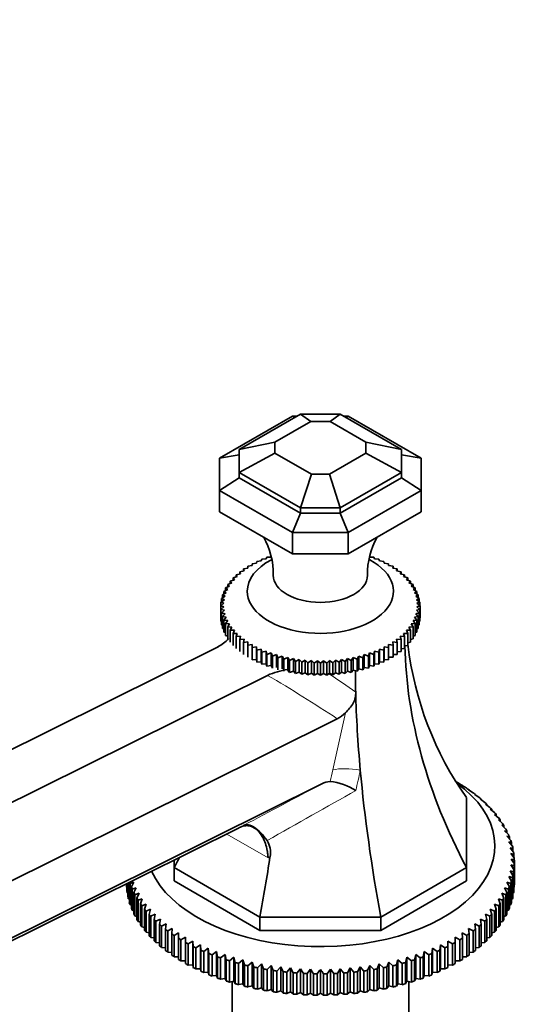
# Model space of a CAD drawing. Units: millimetres. Extents: x 0 to 1649, y 0 to 2099.
# Drawn here: x 339 to 415, y 485 to 636 of the extents above; entities that cross this region are included whole.
import ezdxf
from ezdxf import colors
from ezdxf.entities.mleader import LeaderData, LeaderLine
from ezdxf.math import Vec2, Vec3

# ---------------------------------------------------------------- set-up
doc = ezdxf.new("R2010")
doc.units = ezdxf.units.MM
doc.layers.add('DV7_Défaut', color=7, linetype='Continuous')
doc.layers.add('Défaut', color=7, linetype='Continuous')

# ---------------------------------------------------------------- blocks, each defined once
blk = doc.blocks.new('_DOT')
at = {"color": 0}
blk.add_line((0, 0), (-1, 0), dxfattribs=at)
at = {"color": 0, "const_width": 0.333}
blk.add_lwpolyline([(-0.1665, 0, 1), (0.1665, 0, 1)], format="xyb", close=True, dxfattribs=at)
blk = doc.blocks.new('SE6')
at = {"layer": 'DV7_Défaut', "color": 7, "linetype": 'Continuous', "lineweight": 35}
for p, q in [((369.47, 568.54), (380.67, 575.01)), ((372.47, 569.89), (381.92, 575.34)), ((377.97, 571), (383.49, 574.19)), ((381.07, 574.86), (380.67, 575.01)), ((380.67, 575.01), (381.34, 575.01)), ((383.49, 574.19), (381.92, 575.34)), ((381.92, 575.34), (388.03, 575.34)), ((383.49, 574.19), (386.46, 574.19)), ((388.03, 575.34), (386.46, 574.19)), ((386.46, 574.19), (391.97, 571)), ((388.03, 575.34), (397.47, 569.89)), ((388.61, 575.01), (389.27, 575.01)), ((389.27, 575.01), (388.87, 574.86)), ((389.27, 575.01), (400.47, 568.54)), ((377.97, 571), (372.47, 569.89)), ((372.47, 569.89), (372.47, 566.36)), ((377.97, 571), (377.97, 569.34)), ((391.97, 571), (397.47, 569.89)), ((391.97, 571), (391.97, 569.34)), ((397.47, 569.89), (397.47, 566.36)), ((372.47, 569.07), (369.47, 568.54)), ((369.47, 568.54), (369.47, 563.58)), ((377.97, 569.34), (372.47, 566.36)), ((377.97, 569.34), (383.58, 566.1)), ((386.36, 566.1), (391.97, 569.34)), ((391.97, 569.34), (397.47, 566.36)), ((397.47, 569.07), (400.47, 568.54)), ((400.47, 568.54), (400.47, 563.58)), ((372.47, 565.55), (369.47, 563.58)), ((372.47, 566.36), (381.92, 560.91)), ((372.47, 566.36), (372.47, 565.55)), ((372.47, 565.55), (381.92, 560.09)), ((381.92, 560.91), (383.58, 566.1)), ((383.58, 566.1), (386.36, 566.1)), ((386.36, 566.1), (388.03, 560.91)), ((388.03, 560.91), (397.47, 566.36)), ((388.03, 560.09), (397.47, 565.55)), ((397.47, 566.36), (397.47, 565.55)), ((397.47, 565.55), (400.47, 563.58)), ((369.47, 563.58), (380.67, 557.11)), ((369.47, 560.31), (369.47, 563.58)), ((389.27, 557.11), (400.47, 563.58)), ((400.47, 560.31), (400.47, 563.58)), ((381.92, 560.09), (381.92, 560.91)), ((381.92, 560.91), (388.03, 560.91)), ((388.03, 560.91), (388.03, 560.09)), ((380.67, 553.85), (369.47, 560.31)), ((380.67, 557.11), (381.92, 560.09)), ((381.92, 560.09), (388.03, 560.09)), ((388.03, 560.09), (389.27, 557.11)), ((400.47, 560.31), (389.27, 553.85)), ((380.67, 557.11), (380.67, 553.85)), ((380.67, 557.11), (389.27, 557.11)), ((389.27, 553.85), (389.27, 557.11)), ((375.96, 553.03), (375.87, 552.75)), ((376.63, 553.06), (375.96, 553.03)), ((376.75, 553.34), (376.63, 553.06)), ((377.41, 553.35), (376.75, 553.34)), ((380.67, 553.85), (389.27, 553.85)), ((393.19, 553.34), (392.53, 553.35)), ((393.32, 553.06), (393.19, 553.34)), ((393.99, 553.03), (393.32, 553.06)), ((394.08, 552.75), (393.99, 553.03)), ((373.83, 551.64), (373.15, 551.51)), ((373.15, 551.51), (373.24, 551.23)), ((373.15, 551.51), (373.15, 551.21)), ((374.47, 552.03), (373.79, 551.92)), ((373.79, 551.92), (373.83, 551.64)), ((373.79, 551.92), (373.79, 551.63)), ((375.15, 552.4), (374.47, 552.32)), ((374.47, 552.32), (374.47, 552.03)), ((375.2, 552.68), (375.15, 552.4)), ((375.87, 552.75), (375.2, 552.68)), ((394.75, 552.68), (394.08, 552.75)), ((394.79, 552.4), (394.75, 552.68)), ((395.47, 552.32), (394.79, 552.4)), ((395.47, 552.03), (395.47, 552.32)), ((396.16, 551.92), (395.47, 552.03)), ((396.11, 551.64), (396.16, 551.92)), ((396.79, 551.51), (396.11, 551.64)), ((396.16, 551.92), (396.16, 551.63)), ((396.71, 551.23), (396.79, 551.51)), ((396.79, 551.51), (396.79, 551.21)), ((371.74, 549.86), (371.09, 549.63)), ((372.19, 550.33), (371.53, 550.13)), ((371.53, 550.13), (371.74, 549.86)), ((371.53, 550.13), (371.53, 549.79)), ((372.69, 550.79), (372.02, 550.61)), ((372.02, 550.61), (372.19, 550.33)), ((372.02, 550.61), (372.02, 550.28)), ((373.24, 551.23), (372.56, 551.07)), ((372.56, 551.07), (372.69, 550.79)), ((372.56, 551.07), (372.56, 550.75)), ((397.38, 551.07), (396.71, 551.23)), ((397.26, 550.79), (397.38, 551.07)), ((397.93, 550.61), (397.26, 550.79)), ((397.38, 551.07), (397.38, 550.75)), ((397.76, 550.33), (397.93, 550.61)), ((398.42, 550.13), (397.76, 550.33)), ((397.93, 550.61), (397.93, 550.28)), ((398.21, 549.86), (398.42, 550.13)), ((398.85, 549.63), (398.21, 549.86)), ((398.42, 550.13), (398.42, 549.79)), ((370.71, 548.36), (370.12, 548.06)), ((371, 548.87), (370.38, 548.6)), ((370.38, 548.6), (370.71, 548.36)), ((370.38, 548.6), (370.38, 548.2)), ((371.34, 549.38), (370.71, 549.12)), ((370.71, 549.12), (371, 548.87)), ((370.71, 549.12), (370.71, 548.74)), ((371.09, 549.63), (371.34, 549.38)), ((371.09, 549.63), (371.09, 549.27)), ((398.6, 549.38), (398.85, 549.63)), ((399.24, 549.12), (398.6, 549.38)), ((398.85, 549.63), (398.85, 549.27)), ((398.95, 548.87), (399.24, 549.12)), ((399.56, 548.6), (398.95, 548.87)), ((399.23, 548.36), (399.56, 548.6)), ((399.83, 548.06), (399.23, 548.36)), ((399.24, 549.12), (399.24, 548.74)), ((399.56, 548.6), (399.56, 548.2)), ((370.31, 547.31), (369.76, 546.97)), ((369.76, 546.97), (370.19, 546.78)), ((369.76, 546.97), (369.76, 546.48)), ((370.48, 547.84), (369.91, 547.52)), ((369.91, 547.52), (370.31, 547.31)), ((369.91, 547.52), (369.91, 547.06)), ((370.12, 548.06), (370.48, 547.84)), ((370.12, 548.06), (370.12, 547.64)), ((399.47, 547.84), (399.83, 548.06)), ((400.04, 547.52), (399.47, 547.84)), ((399.64, 547.31), (400.04, 547.52)), ((400.19, 546.97), (399.64, 547.31)), ((399.76, 546.78), (400.19, 546.97)), ((399.83, 548.06), (399.83, 547.64)), ((400.04, 547.52), (400.04, 547.06)), ((400.19, 546.97), (400.19, 546.48)), ((370.13, 546.24), (369.63, 545.86)), ((369.63, 545.86), (370.13, 545.7)), ((369.63, 545.86), (369.63, 544.02)), ((370.19, 546.78), (369.66, 546.42)), ((369.66, 546.42), (370.13, 546.24)), ((369.66, 546.42), (369.66, 545.88)), ((370.13, 545.7), (369.66, 545.3)), ((369.66, 545.3), (370.19, 545.16)), ((369.66, 545.3), (369.66, 543.46)), ((400.28, 546.42), (399.76, 546.78)), ((399.76, 545.16), (400.28, 545.3)), ((399.82, 546.24), (400.28, 546.42)), ((400.31, 545.86), (399.82, 546.24)), ((399.82, 545.7), (400.31, 545.86)), ((400.28, 545.3), (399.82, 545.7)), ((400.28, 546.42), (400.28, 545.88)), ((400.28, 545.3), (400.28, 543.46)), ((400.31, 545.86), (400.31, 544.02)), ((369.66, 544), (369.63, 544.02)), ((370.19, 545.16), (369.76, 544.75)), ((369.76, 544.75), (370.31, 544.63)), ((369.76, 544.75), (369.76, 542.91)), ((370.31, 544.63), (369.91, 544.2)), ((369.91, 544.2), (370.48, 544.1)), ((369.91, 544.2), (369.91, 542.36)), ((370.48, 544.1), (370.12, 543.66)), ((399.47, 544.1), (400.04, 544.2)), ((399.83, 543.66), (399.47, 544.1)), ((399.64, 544.63), (400.19, 544.75)), ((400.04, 544.2), (399.64, 544.63)), ((400.19, 544.75), (399.76, 545.16)), ((400.04, 544.2), (400.04, 542.36)), ((400.19, 544.75), (400.19, 542.91)), ((400.31, 544.02), (400.28, 544)), ((369.76, 543.42), (369.66, 543.46)), ((369.91, 542.84), (369.76, 542.91)), ((370.12, 542.28), (369.91, 542.36)), ((370.12, 543.66), (370.71, 543.58)), ((370.12, 543.66), (370.12, 541.81)), ((370.71, 543.58), (370.38, 543.12)), ((370.38, 543.12), (371, 543.07)), ((370.38, 543.12), (370.38, 541.28)), ((371, 543.07), (370.71, 542.6)), ((370.71, 542.6), (371.34, 542.57)), ((370.71, 542.6), (370.71, 540.76)), ((371.34, 542.57), (371.09, 542.09)), ((398.6, 542.57), (399.24, 542.6)), ((398.85, 542.09), (398.6, 542.57)), ((398.95, 543.07), (399.56, 543.12)), ((399.24, 542.6), (398.95, 543.07)), ((399.23, 543.58), (399.83, 543.66)), ((399.56, 543.12), (399.23, 543.58)), ((399.24, 542.6), (399.24, 540.76)), ((399.56, 543.12), (399.56, 541.28)), ((399.83, 543.66), (399.83, 541.81)), ((400.04, 542.36), (399.83, 542.28)), ((400.19, 542.91), (400.04, 542.84)), ((400.28, 543.46), (400.19, 543.42)), ((370.38, 541.73), (370.12, 541.81)), ((370.71, 541.19), (370.38, 541.28)), ((371.09, 542.09), (371.74, 542.08)), ((371.09, 542.09), (371.09, 540.25)), ((371.74, 542.08), (371.53, 541.59)), ((371.53, 541.59), (372.19, 541.61)), ((371.53, 541.59), (371.53, 539.75)), ((372.19, 541.61), (372.02, 541.12)), ((372.02, 541.12), (372.69, 541.15)), ((372.02, 541.12), (372.02, 539.27)), ((372.69, 541.15), (372.56, 540.66)), ((397.26, 541.15), (397.93, 541.12)), ((397.38, 540.66), (397.26, 541.15)), ((397.76, 541.61), (398.42, 541.59)), ((397.93, 541.12), (397.76, 541.61)), ((397.93, 541.12), (397.93, 539.27)), ((398.21, 542.08), (398.85, 542.09)), ((398.42, 541.59), (398.21, 542.08)), ((398.42, 541.59), (398.42, 539.75)), ((398.85, 542.09), (398.85, 540.25)), ((399.24, 540.76), (398.85, 540.67)), ((399.56, 541.28), (399.24, 541.19)), ((399.83, 541.81), (399.56, 541.73)), ((369.22, 539.54), (293.45, 501.91)), ((372.56, 540.66), (373.24, 540.72)), ((372.56, 540.66), (372.56, 538.81)), ((373.24, 540.72), (373.15, 540.22)), ((373.15, 540.22), (373.83, 540.3)), ((373.15, 540.22), (373.15, 538.37)), ((373.83, 540.3), (373.79, 539.8)), ((373.79, 539.8), (374.47, 539.91)), ((373.79, 539.8), (373.79, 537.95)), ((374.47, 539.91), (374.47, 539.41)), ((374.47, 539.41), (375.15, 539.54)), ((374.47, 539.41), (374.47, 537.56)), ((375.15, 539.54), (375.15, 537.59)), ((375.15, 539.54), (375.2, 539.04)), ((394.75, 539.04), (394.79, 539.54)), ((394.79, 539.54), (394.79, 537.59)), ((394.79, 539.54), (395.47, 539.41)), ((395.47, 539.91), (396.16, 539.8)), ((395.47, 539.41), (395.47, 539.91)), ((395.47, 539.41), (395.47, 537.56)), ((396.16, 539.8), (396.11, 540.3)), ((396.11, 540.3), (396.79, 540.22)), ((396.16, 537.95), (396.16, 539.8)), ((396.71, 540.72), (397.38, 540.66)), ((396.79, 540.22), (396.71, 540.72)), ((396.79, 540.22), (396.79, 538.37)), ((397.38, 540.66), (397.38, 538.81)), ((397.93, 539.27), (397.38, 539.21)), ((398.42, 539.75), (397.93, 539.68)), ((398.85, 540.25), (398.42, 540.16)), ((375.2, 539.04), (375.87, 539.2)), ((375.2, 539.04), (375.2, 537.19)), ((375.87, 539.2), (375.87, 537.24)), ((375.87, 539.2), (375.96, 538.7)), ((375.96, 538.7), (376.63, 538.88)), ((375.96, 538.7), (375.96, 536.85)), ((376.63, 538.88), (376.63, 536.93)), ((376.63, 538.88), (376.75, 538.38)), ((376.75, 538.38), (377.41, 538.59)), ((376.75, 538.38), (376.75, 536.54)), ((377.41, 538.59), (377.41, 536.64)), ((377.41, 538.59), (377.58, 538.1)), ((377.58, 538.1), (378.23, 538.33)), ((377.58, 538.1), (377.58, 536.26)), ((378.23, 538.33), (378.23, 536.38)), ((378.23, 538.33), (378.44, 537.85)), ((378.44, 537.85), (379.08, 538.1)), ((378.44, 537.85), (378.44, 536)), ((379.08, 538.1), (379.08, 536.15)), ((379.08, 538.1), (379.33, 537.63)), ((379.33, 537.63), (379.94, 537.9)), ((379.94, 537.9), (379.94, 535.95)), ((379.94, 537.9), (380.23, 537.44)), ((380.23, 537.44), (380.83, 537.74)), ((380.83, 537.74), (380.83, 535.78)), ((380.83, 537.74), (381.16, 537.28)), ((388.79, 537.28), (389.12, 537.74)), ((389.12, 537.74), (389.12, 535.78)), ((389.12, 537.74), (389.71, 537.44)), ((389.71, 537.44), (390, 537.9)), ((390, 537.9), (390, 535.95)), ((390, 537.9), (390.62, 537.63)), ((390.62, 537.63), (390.87, 538.1)), ((390.87, 538.1), (390.87, 536.15)), ((390.87, 538.1), (391.5, 537.85)), ((391.5, 537.85), (391.72, 538.33)), ((391.5, 537.85), (391.5, 536)), ((391.72, 538.33), (391.72, 536.38)), ((391.72, 538.33), (392.36, 538.1)), ((392.36, 538.1), (392.53, 538.59)), ((392.36, 538.1), (392.36, 536.26)), ((392.53, 538.59), (392.53, 536.64)), ((392.53, 538.59), (393.19, 538.38)), ((393.19, 538.38), (393.32, 538.88)), ((393.19, 538.38), (393.19, 536.54)), ((393.32, 538.88), (393.32, 536.93)), ((393.32, 538.88), (393.99, 538.7)), ((393.99, 538.7), (394.08, 539.2)), ((393.99, 538.7), (393.99, 536.85)), ((394.08, 539.2), (394.08, 537.24)), ((394.08, 539.2), (394.75, 539.04)), ((394.75, 539.04), (394.75, 537.19)), ((396.16, 537.95), (395.47, 537.95)), ((396.79, 538.37), (396.16, 538.35)), ((397.38, 538.81), (396.79, 538.77)), ((375.15, 537.59), (374.47, 537.56)), ((375.2, 537.19), (375.15, 537.59)), ((375.87, 537.24), (375.2, 537.19)), ((375.96, 536.85), (375.87, 537.24)), ((376.63, 536.93), (375.96, 536.85)), ((376.75, 536.54), (376.63, 536.93)), ((377.41, 536.64), (376.75, 536.54)), ((377.58, 536.26), (377.41, 536.64)), ((379.33, 537.63), (379.33, 535.78)), ((380.23, 537.44), (380.23, 535.59)), ((381.16, 537.28), (381.73, 537.6)), ((381.16, 537.28), (381.16, 535.44)), ((381.73, 537.6), (381.73, 535.65)), ((381.73, 537.6), (382.1, 537.16)), ((382.1, 537.16), (382.65, 537.5)), ((382.1, 537.16), (382.1, 535.32)), ((382.65, 537.5), (382.65, 535.55)), ((382.65, 537.5), (383.05, 537.07)), ((383.05, 537.07), (383.58, 537.43)), ((383.05, 537.07), (383.05, 535.23)), ((383.58, 537.43), (383.58, 535.48)), ((383.58, 537.43), (384.01, 537.02)), ((384.01, 537.02), (384.51, 537.4)), ((384.01, 537.02), (384.01, 535.18)), ((384.51, 537.4), (384.51, 535.45)), ((384.51, 537.4), (384.97, 537)), ((384.97, 537), (385.44, 537.4)), ((384.97, 537), (384.97, 535.16)), ((385.44, 537.4), (385.44, 535.45)), ((385.44, 537.4), (385.94, 537.02)), ((385.94, 537.02), (386.37, 537.43)), ((385.94, 537.02), (385.94, 535.18)), ((386.37, 537.43), (386.37, 535.48)), ((386.37, 537.43), (386.9, 537.07)), ((386.9, 537.07), (387.3, 537.5)), ((386.9, 537.07), (386.9, 535.23)), ((387.3, 537.5), (387.3, 535.55)), ((387.3, 537.5), (387.85, 537.16)), ((387.85, 537.16), (388.21, 537.6)), ((387.85, 537.16), (387.85, 535.32)), ((388.21, 537.6), (388.21, 535.65)), ((388.21, 537.6), (388.79, 537.28)), ((388.79, 537.28), (388.79, 535.44)), ((389.71, 537.44), (389.71, 535.59)), ((390.62, 537.63), (390.62, 535.78)), ((391.72, 536.38), (391.5, 536)), ((392.36, 536.26), (391.72, 536.38)), ((392.53, 536.64), (392.36, 536.26)), ((393.19, 536.54), (392.53, 536.64)), ((393.32, 536.93), (393.19, 536.54)), ((393.99, 536.85), (393.32, 536.93)), ((394.08, 537.24), (393.99, 536.85)), ((394.75, 537.19), (394.08, 537.24)), ((394.79, 537.59), (394.75, 537.19)), ((395.47, 537.56), (394.79, 537.59)), ((376.83, 535.14), (301.06, 497.51)), ((380.23, 535.59), (379.94, 535.95)), ((380.83, 535.78), (380.23, 535.59)), ((381.16, 535.44), (380.83, 535.78)), ((381.73, 535.65), (381.16, 535.44)), ((382.1, 535.32), (381.73, 535.65)), ((382.65, 535.55), (382.1, 535.32)), ((383.05, 535.23), (382.65, 535.55)), ((383.58, 535.48), (383.05, 535.23)), ((384.01, 535.18), (383.58, 535.48)), ((384.51, 535.45), (384.01, 535.18)), ((384.97, 535.16), (384.51, 535.45)), ((385.44, 535.45), (384.97, 535.16)), ((385.94, 535.18), (385.44, 535.45)), ((386.37, 535.48), (385.94, 535.18)), ((386.9, 535.23), (386.37, 535.48)), ((387.3, 535.55), (386.9, 535.23)), ((387.85, 535.32), (387.3, 535.55)), ((388.21, 535.65), (387.85, 535.32)), ((388.79, 535.44), (388.21, 535.65)), ((389.12, 535.78), (388.79, 535.44)), ((389.71, 535.59), (389.12, 535.78)), ((390, 535.95), (389.71, 535.59)), ((390.62, 535.78), (390, 535.95)), ((390.87, 536.15), (390.62, 535.78)), ((391.5, 536), (390.87, 536.15)), ((387.57, 528.46), (306.07, 487.99)), ((385.18, 518.46), (305.54, 478.91)), ((405.73, 518.85), (406.43, 518.44)), ((406.78, 518.2), (407.49, 517.77)), ((406.82, 518.2), (406.78, 518.2)), ((406.82, 518.18), (406.82, 518.2)), ((407.78, 517.53), (408.48, 517.08)), ((407.86, 517.52), (407.78, 517.53)), ((407.86, 517.48), (407.86, 517.52)), ((408.72, 516.83), (409.41, 516.35)), ((408.83, 516.82), (408.72, 516.83)), ((408.83, 516.75), (408.83, 516.82)), ((407.47, 516.33), (407.47, 505.57)), ((409.59, 516.09), (410.27, 515.6)), ((409.73, 516.08), (409.59, 516.09)), ((409.73, 515.99), (409.73, 516.08)), ((410.39, 515.34), (411.07, 514.83)), ((410.57, 515.32), (410.39, 515.34)), ((410.57, 515.2), (410.57, 515.32)), ((411.12, 514.56), (411.79, 514.03)), ((411.34, 514.54), (411.12, 514.56)), ((411.34, 514.39), (411.34, 514.54)), ((411.79, 513.76), (412.44, 513.2)), ((412.04, 513.73), (411.79, 513.76)), ((412.04, 513.55), (412.04, 513.73)), ((412.37, 512.94), (413.01, 512.37)), ((412.66, 512.9), (412.37, 512.94)), ((412.66, 512.68), (412.66, 512.9)), ((412.89, 512.1), (413.51, 511.51)), ((413.21, 512.05), (412.89, 512.1)), ((413.21, 511.8), (413.21, 512.05)), ((372.39, 511.66), (303.25, 477.32)), ((413.32, 511.25), (413.93, 510.64)), ((413.67, 511.19), (413.32, 511.25)), ((413.67, 510.9), (413.67, 511.19)), ((413.68, 510.39), (414.27, 509.76)), ((414.06, 510.32), (413.68, 510.39)), ((413.96, 509.52), (414.53, 508.87)), ((414.37, 509.44), (413.96, 509.52)), ((414.06, 509.98), (414.06, 510.32)), ((414.37, 509.05), (414.37, 509.44)), ((414.16, 508.64), (414.71, 507.97)), ((414.6, 508.54), (414.16, 508.64)), ((414.28, 507.75), (414.8, 507.07)), ((414.75, 507.65), (414.28, 507.75)), ((414.6, 508.1), (414.6, 508.54)), ((414.75, 507.14), (414.75, 507.65)), ((362.47, 505.57), (362.47, 506.73)), ((414.28, 505.98), (414.75, 505.27)), ((414.8, 505.84), (414.28, 505.98)), ((414.82, 506.17), (414.82, 506.74)), ((414.82, 506.17), (414.82, 502.91)), ((375.65, 497.96), (362.47, 505.57)), ((362.47, 505.57), (362.47, 503.53)), ((407.47, 505.57), (394.29, 497.96)), ((407.47, 505.57), (407.47, 503.53)), ((414.16, 505.09), (414.6, 504.37)), ((414.71, 504.94), (414.16, 505.09)), ((414.71, 501.68), (414.71, 504.94)), ((414.75, 505.27), (414.75, 502)), ((414.8, 502.58), (414.8, 505.84)), ((355.13, 502.91), (355.13, 503.08)), ((355.14, 503.09), (355.14, 502.58)), ((355.19, 502), (355.19, 503.12)), ((355.24, 503.14), (355.24, 501.68)), ((355.34, 501.11), (355.34, 503.19)), ((355.42, 503.23), (355.42, 500.78)), ((355.57, 500.21), (355.57, 503.3)), ((356.26, 503.34), (355.68, 503.15)), ((355.68, 503.15), (355.68, 499.89)), ((355.88, 502.59), (356.26, 503.34)), ((375.65, 495.92), (362.47, 503.53)), ((407.47, 503.53), (394.29, 495.92)), ((413.68, 503.34), (414.06, 502.59)), ((414.27, 503.15), (413.68, 503.34)), ((413.96, 504.21), (414.37, 503.48)), ((414.53, 504.04), (413.96, 504.21)), ((414.27, 499.89), (414.27, 503.15)), ((414.37, 503.48), (414.37, 500.21)), ((414.53, 500.78), (414.53, 504.04)), ((414.6, 504.37), (414.6, 501.11)), ((355.14, 502.58), (355.19, 502.55)), ((355.24, 501.68), (355.34, 501.63)), ((355.88, 499.33), (355.88, 502.59)), ((356.62, 502.48), (356.02, 502.27)), ((356.02, 502.27), (356.02, 499.01)), ((356.27, 501.72), (356.62, 502.48)), ((356.27, 498.46), (356.27, 501.72)), ((357.06, 501.63), (356.44, 501.4)), ((356.44, 501.4), (356.44, 498.14)), ((356.74, 500.86), (357.06, 501.63)), ((412.89, 501.63), (413.21, 500.86)), ((413.51, 501.4), (412.89, 501.63)), ((413.32, 502.48), (413.67, 501.72)), ((413.93, 502.27), (413.32, 502.48)), ((413.51, 498.14), (413.51, 501.4)), ((413.67, 501.72), (413.67, 498.46)), ((413.93, 499.01), (413.93, 502.27)), ((414.06, 502.59), (414.06, 499.33)), ((414.6, 501.63), (414.71, 501.68)), ((414.75, 502.55), (414.8, 502.58)), ((355.42, 500.78), (355.57, 500.71)), ((355.68, 499.89), (355.88, 499.81)), ((356.74, 497.59), (356.74, 500.86)), ((357.57, 500.79), (356.93, 500.55)), ((356.93, 500.55), (356.93, 497.28)), ((357.29, 500.02), (357.57, 500.79)), ((357.29, 496.75), (357.29, 500.02)), ((358.16, 499.97), (357.51, 499.71)), ((357.91, 499.19), (358.16, 499.97)), ((411.79, 499.97), (412.04, 499.19)), ((412.44, 499.71), (411.79, 499.97)), ((412.37, 500.79), (412.66, 500.02)), ((413.01, 500.55), (412.37, 500.79)), ((412.66, 500.02), (412.66, 496.75)), ((413.01, 497.28), (413.01, 500.55)), ((413.21, 500.86), (413.21, 497.59)), ((414.06, 499.81), (414.27, 499.89)), ((414.37, 500.71), (414.53, 500.78)), ((356.02, 499.01), (356.27, 498.92)), ((357.51, 499.71), (357.51, 496.44)), ((357.91, 495.92), (357.91, 499.19)), ((358.82, 499.17), (358.16, 498.89)), ((358.16, 498.89), (358.16, 495.62)), ((358.61, 498.38), (358.82, 499.17)), ((358.61, 495.11), (358.61, 498.38)), ((359.56, 498.39), (358.88, 498.09)), ((359.37, 497.59), (359.56, 498.39)), ((410.39, 498.39), (410.57, 497.59)), ((411.07, 498.09), (410.39, 498.39)), ((411.12, 499.17), (411.34, 498.38)), ((411.79, 498.89), (411.12, 499.17)), ((411.34, 498.38), (411.34, 495.11)), ((411.79, 495.62), (411.79, 498.89)), ((412.04, 499.19), (412.04, 495.92)), ((412.44, 496.44), (412.44, 499.71)), ((413.67, 498.92), (413.93, 499.01)), ((356.44, 498.14), (356.74, 498.05)), ((356.93, 497.28), (357.29, 497.19)), ((358.88, 498.09), (358.88, 494.82)), ((359.37, 494.33), (359.37, 497.59)), ((360.36, 497.64), (359.67, 497.31)), ((359.67, 497.31), (359.67, 494.05)), ((360.21, 496.83), (360.36, 497.64)), ((360.21, 493.57), (360.21, 496.83)), ((361.23, 496.91), (360.54, 496.56)), ((361.12, 496.1), (361.23, 496.91)), ((394.29, 497.96), (375.65, 497.96)), ((375.65, 497.96), (375.65, 495.92)), ((394.29, 497.96), (394.29, 495.92)), ((408.72, 496.91), (408.83, 496.1)), ((409.41, 496.56), (408.72, 496.91)), ((409.59, 497.64), (409.73, 496.83)), ((410.27, 497.31), (409.59, 497.64)), ((409.73, 496.83), (409.73, 493.57)), ((410.27, 494.05), (410.27, 497.31)), ((410.57, 497.59), (410.57, 494.33)), ((411.07, 494.82), (411.07, 498.09)), ((412.66, 497.19), (413.01, 497.28)), ((413.21, 498.05), (413.51, 498.14)), ((357.51, 496.44), (357.91, 496.36)), ((358.16, 495.62), (358.61, 495.54)), ((360.54, 496.56), (360.54, 493.29)), ((361.12, 492.83), (361.12, 496.1)), ((362.16, 496.2), (361.47, 495.84)), ((361.47, 495.84), (361.47, 492.57)), ((362.09, 495.39), (362.16, 496.2)), ((362.09, 492.12), (362.09, 495.39)), ((363.16, 495.53), (362.46, 495.14)), ((363.13, 494.71), (363.16, 495.53)), ((394.29, 495.92), (375.65, 495.92)), ((406.78, 495.53), (406.82, 494.71)), ((407.49, 495.14), (406.78, 495.53)), ((407.78, 496.2), (407.86, 495.39)), ((408.48, 495.84), (407.78, 496.2)), ((407.86, 495.39), (407.86, 492.12)), ((408.48, 492.57), (408.48, 495.84)), ((408.83, 496.1), (408.83, 492.83)), ((409.41, 493.29), (409.41, 496.56)), ((411.34, 495.54), (411.79, 495.62)), ((412.04, 496.36), (412.44, 496.44)), ((358.88, 494.82), (359.37, 494.75)), ((359.67, 494.05), (360.21, 493.98)), ((362.46, 495.14), (362.46, 491.87)), ((363.13, 491.45), (363.13, 494.71)), ((364.22, 494.88), (363.52, 494.48)), ((363.52, 494.48), (363.52, 491.21)), ((364.22, 494.07), (364.22, 494.88)), ((364.22, 490.8), (364.22, 494.07)), ((365.33, 494.27), (364.63, 493.84)), ((364.63, 493.84), (364.63, 490.58)), ((365.37, 493.46), (365.33, 494.27)), ((365.33, 494.27), (365.33, 490.6)), ((404.61, 494.27), (404.58, 493.46)), ((405.31, 493.84), (404.61, 494.27)), ((404.61, 494.27), (404.61, 490.6)), ((405.31, 490.58), (405.31, 493.84)), ((405.73, 494.88), (405.73, 494.07)), ((406.43, 494.48), (405.73, 494.88)), ((405.73, 494.07), (405.73, 490.8)), ((406.43, 491.21), (406.43, 494.48)), ((406.82, 494.71), (406.82, 491.45)), ((407.49, 491.87), (407.49, 495.14)), ((409.73, 493.98), (410.27, 494.05)), ((410.57, 494.75), (411.07, 494.82)), ((360.54, 493.29), (361.12, 493.24)), ((361.47, 492.57), (362.09, 492.53)), ((365.37, 490.19), (365.37, 493.46)), ((366.5, 493.7), (365.81, 493.25)), ((365.81, 493.25), (365.81, 489.98)), ((366.58, 492.89), (366.5, 493.7)), ((366.5, 493.7), (366.5, 490.02)), ((366.58, 489.62), (366.58, 492.89)), ((367.72, 493.16), (367.03, 492.69)), ((367.03, 492.69), (367.03, 489.42)), ((367.83, 492.35), (367.72, 493.16)), ((367.72, 493.16), (367.72, 489.48)), ((367.83, 489.08), (367.83, 492.35)), ((368.99, 492.65), (368.3, 492.16)), ((369.13, 491.85), (368.99, 492.65)), ((368.99, 492.65), (368.99, 488.98)), ((400.96, 492.65), (400.81, 491.85)), ((401.64, 492.16), (400.96, 492.65)), ((400.96, 492.65), (400.96, 488.98)), ((402.23, 493.16), (402.12, 492.35)), ((402.12, 492.35), (402.12, 489.08)), ((402.92, 492.69), (402.23, 493.16)), ((402.23, 493.16), (402.23, 489.48)), ((402.92, 489.42), (402.92, 492.69)), ((403.44, 493.7), (403.37, 492.89)), ((403.37, 492.89), (403.37, 489.62)), ((404.14, 493.25), (403.44, 493.7)), ((403.44, 493.7), (403.44, 490.02)), ((404.14, 489.98), (404.14, 493.25)), ((404.58, 493.46), (404.58, 490.19)), ((407.86, 492.53), (408.48, 492.57)), ((408.83, 493.24), (409.41, 493.29)), ((362.46, 491.87), (363.13, 491.85)), ((363.52, 491.21), (364.22, 491.21)), ((368.3, 492.16), (368.3, 488.9)), ((369.13, 488.58), (369.13, 491.85)), ((370.3, 492.19), (369.62, 491.68)), ((369.62, 491.68), (369.62, 488.41)), ((370.48, 491.39), (370.3, 492.19)), ((370.3, 492.19), (370.3, 488.52)), ((370.48, 488.13), (370.48, 491.39)), ((371.65, 491.77), (370.98, 491.23)), ((370.98, 491.23), (370.98, 487.97)), ((371.87, 490.97), (371.65, 491.77)), ((371.65, 491.77), (371.65, 488.09)), ((371.87, 487.71), (371.87, 490.97)), ((373.04, 491.39), (372.38, 490.83)), ((372.38, 490.83), (372.38, 487.57)), ((373.29, 490.6), (373.04, 491.39)), ((373.04, 491.39), (373.04, 487.71)), ((374.46, 491.05), (373.81, 490.47)), ((374.74, 490.27), (374.46, 491.05)), ((374.46, 491.05), (374.46, 487.37)), ((375.9, 490.75), (375.28, 490.16)), ((376.22, 489.98), (375.9, 490.75)), ((375.9, 490.75), (375.9, 487.08)), ((394.04, 490.75), (393.72, 489.98)), ((394.67, 490.16), (394.04, 490.75)), ((394.04, 490.75), (394.04, 487.08)), ((395.49, 491.05), (395.21, 490.27)), ((396.13, 490.47), (395.49, 491.05)), ((395.49, 491.05), (395.49, 487.37)), ((396.91, 491.39), (396.66, 490.6)), ((397.57, 490.83), (396.91, 491.39)), ((396.91, 491.39), (396.91, 487.71)), ((397.57, 487.57), (397.57, 490.83)), ((398.3, 491.77), (398.08, 490.97)), ((398.08, 490.97), (398.08, 487.71)), ((398.97, 491.23), (398.3, 491.77)), ((398.3, 491.77), (398.3, 488.09)), ((398.97, 487.97), (398.97, 491.23)), ((399.65, 492.19), (399.47, 491.39)), ((399.47, 491.39), (399.47, 488.13)), ((400.33, 491.68), (399.65, 492.19)), ((399.65, 492.19), (399.65, 488.52)), ((400.33, 488.41), (400.33, 491.68)), ((400.81, 491.85), (400.81, 488.58)), ((401.64, 488.9), (401.64, 492.16)), ((405.73, 491.21), (406.43, 491.21)), ((406.82, 491.85), (407.49, 491.87)), ((364.63, 490.58), (365.33, 490.6)), ((365.33, 490.6), (365.37, 490.19)), ((365.81, 489.98), (366.5, 490.02)), ((366.5, 490.02), (366.58, 489.62)), ((367.03, 489.42), (367.72, 489.48)), ((367.72, 489.48), (367.83, 489.08)), ((373.29, 487.33), (373.29, 490.6)), ((373.81, 490.47), (373.81, 487.21)), ((374.74, 487), (374.74, 490.27)), ((375.28, 490.16), (375.28, 486.89)), ((376.22, 486.71), (376.22, 489.98)), ((377.38, 490.5), (376.77, 489.89)), ((376.77, 489.89), (376.77, 486.62)), ((377.73, 489.74), (377.38, 490.5)), ((377.38, 490.5), (377.38, 486.82)), ((377.73, 486.47), (377.73, 489.74)), ((378.87, 490.29), (378.28, 489.66)), ((378.28, 489.66), (378.28, 486.4)), ((379.25, 489.54), (378.87, 490.29)), ((378.87, 490.29), (378.87, 486.62)), ((379.25, 486.28), (379.25, 489.54)), ((380.38, 490.13), (379.81, 489.48)), ((379.81, 489.48), (379.81, 486.22)), ((380.79, 489.39), (380.38, 490.13)), ((380.38, 490.13), (380.38, 486.45)), ((380.79, 486.13), (380.79, 489.39)), ((381.91, 490.01), (381.36, 489.35)), ((381.36, 489.35), (381.36, 486.08)), ((382.35, 489.29), (381.91, 490.01)), ((381.91, 490.01), (381.91, 486.34)), ((382.35, 486.02), (382.35, 489.29)), ((383.44, 489.94), (382.92, 489.26)), ((382.92, 489.26), (382.92, 486)), ((383.91, 489.23), (383.44, 489.94)), ((383.44, 489.94), (383.44, 486.27)), ((383.91, 485.97), (383.91, 489.23)), ((384.97, 489.92), (384.97, 486.25)), ((386.51, 489.94), (386.04, 489.23)), ((386.04, 489.23), (386.04, 485.97)), ((387.03, 489.26), (386.51, 489.94)), ((386.51, 489.94), (386.51, 486.27)), ((387.03, 486), (387.03, 489.26)), ((388.04, 490.01), (387.6, 489.29)), ((387.6, 489.29), (387.6, 486.02)), ((388.59, 489.35), (388.04, 490.01)), ((388.04, 490.01), (388.04, 486.34)), ((388.59, 486.08), (388.59, 489.35)), ((389.56, 490.13), (389.15, 489.39)), ((389.15, 489.39), (389.15, 486.13)), ((390.13, 489.48), (389.56, 490.13)), ((389.56, 490.13), (389.56, 486.45)), ((390.13, 486.22), (390.13, 489.48)), ((391.08, 490.29), (390.69, 489.54)), ((390.69, 489.54), (390.69, 486.28)), ((391.66, 489.66), (391.08, 490.29)), ((391.08, 490.29), (391.08, 486.62)), ((391.66, 486.4), (391.66, 489.66)), ((392.57, 490.5), (392.22, 489.74)), ((392.22, 489.74), (392.22, 486.47)), ((393.18, 489.89), (392.57, 490.5)), ((392.57, 490.5), (392.57, 486.82)), ((393.18, 486.62), (393.18, 489.89)), ((393.72, 489.98), (393.72, 486.71)), ((394.67, 486.89), (394.67, 490.16)), ((395.21, 490.27), (395.21, 487)), ((396.13, 487.21), (396.13, 490.47)), ((396.66, 490.6), (396.66, 487.33)), ((402.12, 489.08), (402.23, 489.48)), ((402.23, 489.48), (402.92, 489.42)), ((403.37, 489.62), (403.44, 490.02)), ((403.44, 490.02), (404.14, 489.98)), ((404.58, 490.19), (404.61, 490.6)), ((404.61, 490.6), (405.31, 490.58)), ((368.3, 488.9), (368.99, 488.98)), ((368.99, 488.98), (369.13, 488.58)), ((369.62, 488.41), (370.3, 488.52)), ((370.3, 488.52), (370.48, 488.13)), ((370.98, 487.97), (371.65, 488.09)), ((371.37, 488.04), (371.37, 452.3)), ((371.65, 488.09), (371.87, 487.71)), ((384.48, 489.23), (384.48, 485.96)), ((385.47, 485.96), (385.47, 489.23)), ((398.08, 487.71), (398.3, 488.09)), ((398.3, 488.09), (398.97, 487.97)), ((398.57, 452.3), (398.57, 488.04)), ((399.47, 488.13), (399.65, 488.52)), ((399.65, 488.52), (400.33, 488.41)), ((400.81, 488.58), (400.96, 488.98)), ((400.96, 488.98), (401.64, 488.9)), ((372.38, 487.57), (373.04, 487.71)), ((373.04, 487.71), (373.29, 487.33)), ((373.81, 487.21), (374.46, 487.37)), ((374.46, 487.37), (374.74, 487)), ((375.28, 486.89), (375.9, 487.08)), ((375.9, 487.08), (376.22, 486.71)), ((376.77, 486.62), (377.38, 486.82)), ((377.38, 486.82), (377.73, 486.47)), ((378.28, 486.4), (378.87, 486.62)), ((378.87, 486.62), (379.25, 486.28)), ((379.81, 486.22), (380.38, 486.45)), ((380.38, 486.45), (380.79, 486.13)), ((381.36, 486.08), (381.91, 486.34)), ((381.91, 486.34), (382.35, 486.02)), ((382.92, 486), (383.44, 486.27)), ((383.44, 486.27), (383.91, 485.97)), ((384.48, 485.96), (384.97, 486.25)), ((384.97, 486.25), (385.47, 485.96)), ((386.04, 485.97), (386.51, 486.27)), ((386.51, 486.27), (387.03, 486)), ((387.6, 486.02), (388.04, 486.34)), ((388.04, 486.34), (388.59, 486.08)), ((389.15, 486.13), (389.56, 486.45)), ((389.56, 486.45), (390.13, 486.22)), ((390.69, 486.28), (391.08, 486.62)), ((391.08, 486.62), (391.66, 486.4)), ((392.22, 486.47), (392.57, 486.82)), ((392.57, 486.82), (393.18, 486.62)), ((393.72, 486.71), (394.04, 487.08)), ((394.04, 487.08), (394.67, 486.89)), ((395.21, 487), (395.49, 487.37)), ((395.49, 487.37), (396.13, 487.21)), ((396.66, 487.33), (396.91, 487.71)), ((396.91, 487.71), (397.57, 487.57))]:
    blk.add_line(p, q, dxfattribs=at)
at = {"layer": 'DV7_Défaut', "color": 7, "linetype": 'Continuous', "lineweight": 18}
for p, q in [((386.88, 520.6), (388.84, 529.39)), ((376.92, 507.07), (370.55, 510.74))]:
    blk.add_line(p, q, dxfattribs=at)
at = {"layer": 'DV7_Défaut', "color": 7, "linetype": 'Continuous', "lineweight": 35}
for centre, radius, start, end in [((366.98, 551), 10.71, 357.5431, 30.4797), ((403.19, 550.88), 10.96, 149.8086, 181.7361), ((366.95, 544.14), 5.12, 296.205, 319.2473), ((381.66, 524.23), 11.94, 98.3063, 113.8892), ((385.53, 532.56), 4.58, 296.4916, 316.2232), ((386.58, 515.92), 2.89, 92.1543, 118.9114), ((385.42, 509.47), 9.41, 57.8262, 83.5893), ((373.92, 507.93), 3.37, 348.3176, 32.4915), ((261.65, 397.34), 187.9, 35.3954, 35.6556), ((404.96, 467.71), 40.26, 75.8201, 76.5469), ((537.65, 380.39), 187.9, 144.3444, 144.6046), ((232.3, 380.39), 187.9, 35.3954, 35.6556)]:
    blk.add_arc(centre, radius, start, end, dxfattribs=at)
for centre, major_axis, ratio, start_param, end_param in [((384.97, 548.1), (-11.25, 0), 0.57735, 5.445913, 6.283185), ((384.97, 548.1), (-11.25, 0), 0.57735, 0, 3.9718), ((384.97, 550.55), (-7.25, 0), 0.57735, 6.282137, 6.283185), ((384.97, 550.55), (-7.25, 0), 0.57735, 0, 3.140919), ((489.05, 519.13), (-84.15, 48.58), 0.717439, 0.409084, 0.853504), ((489.05, 568.91), (84.15, 48.58), 0.717439, 2.847453, 3.209698), ((428.08, 483.93), (-24.32, 90.75), 0.317837, 0.879177, 0.922557), ((428.08, 483.93), (-24.32, 90.75), 0.317837, 0.922557, 1.071883), ((428.08, 483.93), (-24.32, 90.75), 0.317837, 1.071883, 1.331162), ((384.97, 508.91), (-26.85, 0), 0.57735, 0.254742, 3.814678), ((384.97, 506.46), (29.85, 0), 0.57735, 0.749651, 0.768785), ((384.97, 506.46), (29.85, 0), 0.57735, 0.697292, 0.716425), ((384.97, 506.46), (29.85, 0), 0.57735, 0.644932, 0.664065), ((384.97, 506.46), (29.85, 0), 0.57735, 0.592572, 0.611705), ((384.97, 506.46), (29.85, 0), 0.57735, 0.540212, 0.559345), ((384.97, 506.46), (29.85, 0), 0.57735, 0.487852, 0.506986), ((384.97, 506.46), (29.85, 0), 0.57735, 0.435492, 0.454626), ((384.97, 506.46), (29.85, 0), 0.57735, 0.383132, 0.402266), ((384.97, 506.46), (29.85, 0), 0.57735, 0.330772, 0.349906), ((368.61, 509.48), (5.17, 2.79), 0.030199, 0.65039, 0.734215), ((384.97, 506.46), (29.85, 0), 0.57735, 0.278413, 0.297546), ((384.97, 506.46), (29.85, 0), 0.57735, 0.226053, 0.245186), ((384.97, 506.46), (29.85, 0), 0.57735, 0.173693, 0.192826), ((384.97, 506.46), (29.85, 0), 0.57735, 0.121333, 0.140466), ((384.97, 506.46), (29.85, 0), 0.57735, 0.068973, 0.088107), ((280.89, 519.13), (84.15, 48.58), 0.717439, -0.853504, -0.833003), ((341.86, 483.93), (24.32, 90.75), 0.317837, -1.331162, -1.226906), ((384.97, 506.46), (29.85, 0), 0.57735, 0.016613, 0.035747), ((384.97, 506.46), (29.85, 0), 0.57735, 6.247439, 6.266572), ((384.97, 506.46), (29.85, 0), 0.57735, -0.088107, -0.068973), ((384.97, 503.19), (-29.85, 0), 0.57735, 0.016613, 0.035747), ((384.97, 506.46), (-29.85, 0), 0.57735, 0.182658, 0.192826), ((384.97, 506.46), (29.85, 0), 0.57735, -0.192826, -0.173693), ((384.97, 506.46), (29.85, 0), 0.57735, -0.140466, -0.121333), ((384.97, 503.19), (29.85, 0), 0.57735, 6.247439, 6.266572), ((384.97, 503.19), (-29.85, 0), 0.57735, 0.068973, 0.088107), ((384.97, 506.46), (-29.85, 0), 0.57735, 0.226053, 0.245186), ((384.97, 506.46), (-29.85, 0), 0.57735, 0.278413, 0.297546), ((384.97, 506.46), (29.85, 0), 0.57735, -0.297546, -0.278413), ((384.97, 506.46), (29.85, 0), 0.57735, -0.245186, -0.226053), ((384.97, 503.19), (29.85, 0), 0.57735, -0.088107, -0.068973), ((384.97, 503.19), (-29.85, 0), 0.57735, 0.121333, 0.140466), ((384.97, 503.19), (-29.85, 0), 0.57735, 0.173693, 0.192826), ((384.97, 506.46), (-29.85, 0), 0.57735, 0.330772, 0.349906), ((384.97, 506.46), (-29.85, 0), 0.57735, 0.383132, 0.402266), ((384.97, 506.46), (29.85, 0), 0.57735, -0.402266, -0.383132), ((384.97, 506.46), (29.85, 0), 0.57735, -0.349906, -0.330772), ((384.97, 503.19), (29.85, 0), 0.57735, -0.192826, -0.173693), ((384.97, 503.19), (29.85, 0), 0.57735, -0.140466, -0.121333), ((384.97, 503.19), (-29.85, 0), 0.57735, 0.226053, 0.245186), ((384.97, 503.19), (-29.85, 0), 0.57735, 0.278413, 0.297546), ((384.97, 506.46), (-29.85, 0), 0.57735, 0.435492, 0.454626), ((384.97, 506.46), (-29.85, 0), 0.57735, 0.487852, 0.506986), ((384.97, 506.46), (29.85, 0), 0.57735, -0.506986, -0.487852), ((384.97, 506.46), (29.85, 0), 0.57735, -0.454626, -0.435492), ((384.97, 503.19), (29.85, 0), 0.57735, -0.297546, -0.278413), ((384.97, 503.19), (29.85, 0), 0.57735, -0.245186, -0.226053), ((384.97, 503.19), (-29.85, 0), 0.57735, 0.330772, 0.349906), ((384.97, 506.46), (-29.85, 0), 0.57735, 0.540212, 0.559345), ((384.97, 506.46), (-29.85, 0), 0.57735, 0.592572, 0.611705), ((384.97, 506.46), (29.85, 0), 0.57735, -0.611705, -0.592572), ((384.97, 506.46), (29.85, 0), 0.57735, -0.559345, -0.540212), ((384.97, 503.19), (29.85, 0), 0.57735, -0.349906, -0.330772), ((384.97, 503.19), (-29.85, 0), 0.57735, 0.383132, 0.402266), ((384.97, 503.19), (-29.85, 0), 0.57735, 0.435492, 0.454626), ((384.97, 506.46), (-29.85, 0), 0.57735, 0.644932, 0.664065), ((384.97, 506.46), (-29.85, 0), 0.57735, 0.697292, 0.716425), ((384.97, 506.46), (29.85, 0), 0.57735, -0.716425, -0.697292), ((384.97, 506.46), (29.85, 0), 0.57735, -0.664065, -0.644932), ((384.97, 503.19), (29.85, 0), 0.57735, -0.454626, -0.435492), ((384.97, 503.19), (29.85, 0), 0.57735, -0.402266, -0.383132), ((384.97, 503.19), (-29.85, 0), 0.57735, 0.487852, 0.506986), ((384.97, 503.19), (-29.85, 0), 0.57735, 0.540212, 0.559345), ((384.97, 506.46), (-29.85, 0), 0.57735, 0.749651, 0.768785), ((384.97, 506.46), (-29.85, 0), 0.57735, 0.802011, 0.821145), ((384.97, 506.46), (29.85, 0), 0.57735, -0.821145, -0.802011), ((384.97, 506.46), (29.85, 0), 0.57735, -0.768785, -0.749651), ((384.97, 503.19), (29.85, 0), 0.57735, -0.559345, -0.540212), ((384.97, 503.19), (29.85, 0), 0.57735, -0.506986, -0.487852), ((384.97, 503.19), (-29.85, 0), 0.57735, 0.592572, 0.611705), ((384.97, 503.19), (-29.85, 0), 0.57735, 0.644932, 0.664065), ((384.97, 506.46), (-29.85, 0), 0.57735, 0.854371, 0.873505), ((384.97, 506.46), (-29.85, 0), 0.57735, 0.906731, 0.925865), ((384.97, 506.46), (-29.85, 0), 0.57735, 0.959091, 0.978224), ((384.97, 506.46), (29.85, 0), 0.57735, -0.978224, -0.959091), ((384.97, 506.46), (29.85, 0), 0.57735, -0.925865, -0.906731), ((384.97, 506.46), (29.85, 0), 0.57735, -0.873505, -0.854371), ((384.97, 503.19), (29.85, 0), 0.57735, -0.664065, -0.644932), ((384.97, 503.19), (29.85, 0), 0.57735, -0.611705, -0.592572), ((384.97, 503.19), (-29.85, 0), 0.57735, 0.697292, 0.716425), ((384.97, 503.19), (-29.85, 0), 0.57735, 0.749651, 0.768785), ((384.97, 503.19), (-29.85, 0), 0.57735, 0.802011, 0.821145), ((384.97, 506.46), (-29.85, 0), 0.57735, 1.011451, 1.030584), ((384.97, 506.46), (-29.85, 0), 0.57735, 1.063811, 1.082944), ((384.97, 506.46), (-29.85, 0), 0.57735, 1.116171, 1.135304), ((384.97, 506.46), (29.85, 0), 0.57735, -1.135304, -1.116171), ((384.97, 506.46), (29.85, 0), 0.57735, -1.082944, -1.063811), ((384.97, 506.46), (29.85, 0), 0.57735, -1.030584, -1.011451), ((384.97, 503.19), (29.85, 0), 0.57735, -0.821145, -0.802011), ((384.97, 503.19), (29.85, 0), 0.57735, -0.768785, -0.749651), ((384.97, 503.19), (29.85, 0), 0.57735, -0.716425, -0.697292), ((384.97, 503.19), (-29.85, 0), 0.57735, 0.854371, 0.873505), ((384.97, 503.19), (-29.85, 0), 0.57735, 0.906731, 0.925865), ((384.97, 506.46), (-29.85, 0), 0.57735, 1.16853, 1.187664), ((384.97, 506.46), (-29.85, 0), 0.57735, 1.22089, 1.240024), ((384.97, 506.46), (-29.85, 0), 0.57735, 1.27325, 1.292384), ((384.97, 506.46), (-29.85, 0), 0.57735, 1.32561, 1.344744), ((384.97, 506.46), (-29.85, 0), 0.57735, 1.37797, 1.397103), ((384.97, 506.46), (-29.85, 0), 0.57735, 1.43033, 1.449463), ((384.97, 506.46), (-29.85, 0), 0.57735, 1.48269, 1.501823), ((384.97, 506.46), (-29.85, 0), 0.57735, 1.53505, 1.554183), ((384.97, 506.46), (29.85, 0), 0.57735, 4.729002, 4.748136), ((384.97, 506.46), (29.85, 0), 0.57735, -1.501823, -1.48269), ((384.97, 506.46), (29.85, 0), 0.57735, -1.449463, -1.43033), ((384.97, 506.46), (29.85, 0), 0.57735, -1.397103, -1.37797), ((384.97, 506.46), (29.85, 0), 0.57735, -1.344744, -1.32561), ((384.97, 506.46), (29.85, 0), 0.57735, -1.292384, -1.27325), ((384.97, 506.46), (29.85, 0), 0.57735, -1.240024, -1.22089), ((384.97, 506.46), (29.85, 0), 0.57735, -1.187664, -1.16853), ((384.97, 503.19), (29.85, 0), 0.57735, -0.925865, -0.906731), ((384.97, 503.19), (29.85, 0), 0.57735, -0.873505, -0.854371), ((384.97, 503.19), (-29.85, 0), 0.57735, 0.959091, 0.978224), ((384.97, 503.19), (-29.85, 0), 0.57735, 1.011451, 1.030584), ((384.97, 503.19), (-29.85, 0), 0.57735, 1.063811, 1.082944), ((384.97, 503.19), (29.85, 0), 0.57735, -1.082944, -1.063811), ((384.97, 503.19), (29.85, 0), 0.57735, -1.030584, -1.011451), ((384.97, 503.19), (29.85, 0), 0.57735, -0.978224, -0.959091), ((384.97, 503.19), (-29.85, 0), 0.57735, 1.116171, 1.135304), ((384.97, 503.19), (-29.85, 0), 0.57735, 1.16853, 1.187664), ((384.97, 503.19), (-29.85, 0), 0.57735, 1.22089, 1.240024), ((384.97, 503.19), (-29.85, 0), 0.57735, 1.27325, 1.292384), ((384.97, 503.19), (-29.85, 0), 0.57735, 1.32561, 1.344744), ((384.97, 503.19), (-29.85, 0), 0.57735, 1.37797, 1.397103), ((384.97, 503.19), (29.85, 0), 0.57735, -1.397103, -1.37797), ((384.97, 503.19), (29.85, 0), 0.57735, -1.344744, -1.32561), ((384.97, 503.19), (29.85, 0), 0.57735, -1.292384, -1.27325), ((384.97, 503.19), (29.85, 0), 0.57735, -1.240024, -1.22089), ((384.97, 503.19), (29.85, 0), 0.57735, -1.187664, -1.16853), ((384.97, 503.19), (29.85, 0), 0.57735, -1.135304, -1.116171), ((384.97, 503.19), (-29.85, 0), 0.57735, 1.43033, 1.449463), ((384.97, 503.19), (-29.85, 0), 0.57735, 1.48269, 1.501823), ((384.97, 503.19), (-29.85, 0), 0.57735, 1.53505, 1.554183), ((384.97, 503.19), (29.85, 0), 0.57735, 4.729002, 4.748136), ((384.97, 503.19), (29.85, 0), 0.57735, -1.501823, -1.48269), ((384.97, 503.19), (29.85, 0), 0.57735, -1.449463, -1.43033)]:
    blk.add_ellipse(centre, major_axis=major_axis, ratio=ratio, start_param=start_param, end_param=end_param, dxfattribs=at)
at = {"layer": 'DV7_Défaut', "color": 7, "linetype": 'Continuous', "lineweight": 18}
for centre, major_axis, ratio, start_param, end_param in [((307.06, 482.39), (133.69, -45.44), 0.546848, 1.120922, 1.215798), ((309.74, 483.93), (132.9, -50.32), 0.571206, 1.148648, 1.186042), ((303.52, 486.38), (75.56, 75.56), 0.517638, -0.701952, -0.679184), ((391.12, 518.15), (-5.86, 1.28), 0.394409, 4.798406, 5.603842), ((307.76, 483.93), (73.59, 82.8), 0.515567, -0.764415, -0.727149), ((322.8, 488.35), (163.83, 86.05), 0.013711, -1.265318, -1.18739), ((325.13, 483.93), (163.83, 91.05), 0.014142, -1.258036, -1.168668), ((331.75, 492.84), (89.02, 47.98), 0.030199, -1.109473, -1.102868)]:
    blk.add_ellipse(centre, major_axis=major_axis, ratio=ratio, start_param=start_param, end_param=end_param, dxfattribs=at)
at = {"layer": 'DV7_Défaut', "color": 7, "linetype": 'Continuous', "lineweight": 35}
for points, knots in [([(388.84, 529.39), (389.05, 529.61), (389.26, 529.83), (389.67, 530.32), (389.86, 530.58), (390.09, 531), (390.16, 531.14), (390.26, 531.43), (390.31, 531.57), (390.37, 531.86), (390.39, 532), (390.41, 532.28), (390.41, 532.42), (390.41, 532.56)], [0, 0, 0, 0, 0.25, 0.25, 0.5, 0.5, 0.625, 0.625, 0.75, 0.75, 0.875, 0.875, 1, 1, 1, 1]), ([(372.68, 511.8), (372.92, 511.92), (373.17, 511.99), (373.56, 512.03), (373.69, 512.03), (373.94, 512.01), (374.07, 511.98), (374.32, 511.91), (374.44, 511.87), (374.69, 511.75), (374.81, 511.68), (375.15, 511.45), (375.37, 511.25), (375.77, 510.78), (375.95, 510.51), (376.27, 509.93), (376.4, 509.6), (376.63, 508.93), (376.72, 508.57), (376.83, 508.02), (376.85, 507.83), (376.9, 507.45), (376.91, 507.26), (376.92, 507.07)], [0, 0, 0, 0, 0.125, 0.125, 0.1875, 0.1875, 0.25, 0.25, 0.3125, 0.3125, 0.375, 0.375, 0.5, 0.5, 0.625, 0.625, 0.75, 0.75, 0.875, 0.875, 0.9375, 0.9375, 1, 1, 1, 1]), ([(373.2, 512.09), (373.25, 512.11), (373.3, 512.13), (373.42, 512.16), (373.48, 512.17), (373.66, 512.18), (373.79, 512.17), (374.2, 512.08), (374.5, 511.95), (375.14, 511.53), (375.47, 511.26), (376.13, 510.57), (376.45, 510.18), (376.76, 509.74)], [0, 0, 0, 0, 0.0625, 0.0625, 0.125, 0.125, 0.25, 0.25, 0.5, 0.5, 0.75, 0.75, 1, 1, 1, 1])]:
    blk.add_open_spline(points, degree=3, knots=knots, dxfattribs=at)
at = {"layer": 'DV7_Défaut', "color": 7, "linetype": 'Continuous', "lineweight": 18}
blk.add_open_spline([(377.22, 507.25), (377.07, 507.16), (376.92, 507.07)], degree=2, dxfattribs=at)

msp = doc.modelspace()

# ---------------------------------------------------------------- block references
at = {"layer": 'Défaut'}
msp.add_blockref('SE6', (0, 0), dxfattribs=at)

# ---------------------------------------------------------------- leaders
at = {"layer": 'Défaut', "color": 7, "linetype": 'Continuous', "lineweight": 18}
ml = msp.add_multileader_mtext('Standard', dxfattribs=at)
ml.set_content('{\\pxsm0.9;\\fSolid Edge ISO|b1||i0||c0|p34;\\W1.;12/12/2016\\P}', color=256)
ml.set_leader_properties()
ml.set_arrow_properties(name='DOT')
ml.build(insert=Vec2(0, 0))
ml.multileader.update_dxf_attribs({"leader_type": 0, "dogleg_length": 0, "arrow_head_size": 12})
ctx = ml.context
ctx.base_point, ctx.char_height, ctx.arrow_head_size, ctx.landing_gap_size = Vec3(1242.82, 2091.79), 12, 12, 4.2
notes = []
notes.append((ctx, [(0, (0, 0, 0), (0, 0), (1, 0), 1, [])]))
ctx.mtext.insert = Vec3(1244.82, 2097.91)
ml = msp.add_multileader_mtext('Standard', dxfattribs=at)
ml.set_content('{\\pxsm0.9;\\fArial|b1||i0||c0|p34;\\W1.;151M/W\\P}', color=256)
ml.set_leader_properties()
ml.set_arrow_properties(name='DOT')
ml.build(insert=Vec2(0, 0))
ml.multileader.update_dxf_attribs({"leader_type": 0, "dogleg_length": 0, "arrow_head_size": 12})
ctx = ml.context
ctx.base_point, ctx.char_height, ctx.arrow_head_size, ctx.landing_gap_size = Vec3(523.69, 2091.62), 12, 12, 4.2
notes.append((ctx, [(0, (0, 0, 0), (0, 0), (1, 0), 1, [])]))
ctx.mtext.insert = Vec3(525.69, 2097.72)
for ctx, leaders in notes:
    for number, flags, end, landing, length, lines in leaders:
        leader = LeaderData()
        leader.index, (leader.has_last_leader_line, leader.has_dogleg_vector, leader.attachment_direction) = number, flags
        leader.last_leader_point, leader.dogleg_vector, leader.dogleg_length = Vec3(end), Vec3(landing), length
        for number, points, colour, breaks in lines:
            line = LeaderLine()
            line.index, line.vertices, line.color, line.breaks = number, Vec3.list(points), colors.encode_raw_color(colour), breaks
            leader.lines.append(line)
        ctx.leaders.append(leader)

doc.saveas('drawing.dxf')
